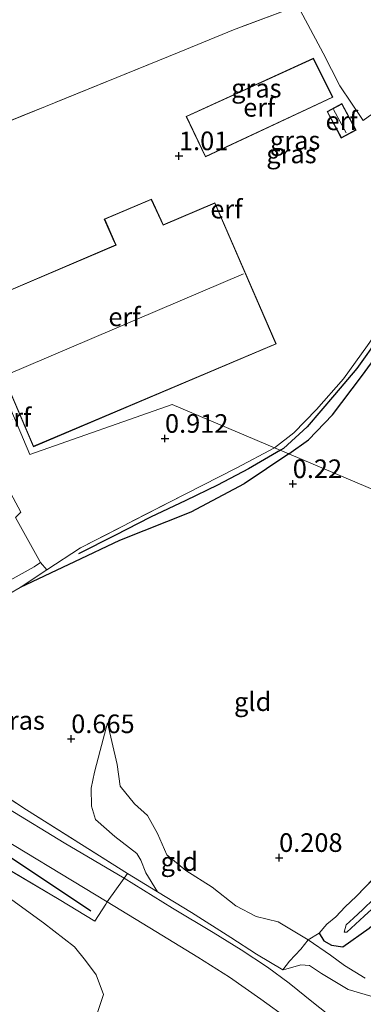
# Model space of a CAD drawing. Units: metres. Extents: x 72407 to 80000, y 393750 to 400002.
# Drawn here: x 74542 to 74588, y 395035 to 395167 of the extents above; entities that cross this region are included whole.
import ezdxf
from ezdxf.enums import TextEntityAlignment as Align

# ---------------------------------------------------------------- set-up
doc = ezdxf.new("R2010")
doc.units = ezdxf.units.M
doc.linetypes.add('IE-TERREINAFSCHEIDING', pattern=[10, 8, -2])
doc.layers.get('0').update_dxf_attribs({"lineweight": 25})
for name, color, linetype, lineweight in [('B-ME-GR-BOMENRIJ-L-B1', 10, 'Continuous', 25), ('B-ME-GW-HOOGTEPUNT-S-B1', 10, 'Continuous', 25), ('B-ME-GW-INSTEEKWATERGANG-L-B1', 10, 'Continuous', 25), ('B-ME-GW-KRUINLIJN-L-B1', 93, 'Continuous', 18), ('B-ME-GW-TEENLIJN-L-B1', 93, 'Continuous', 18), ('B-ME-IE-GRASLAND-GV-B6', 93, 'Continuous', 18), ('B-ME-IE-GRONDWERKLIJN-GROND_INGERICHT-GV-B6', 253, 'Continuous', 18), ('B-ME-IE-HULPGEOMETRIE-L-B1', 53, 'Continuous', 18), ('B-ME-IE-TERREINAFSCHEIDING-DOORGANG-L-B1', 8, 'IE-TERREINAFSCHEIDING-KUNSTMATIG-OPEN', 18), ('B-ME-IE-TERREINAFSCHEIDING-RASTERHEKWERK-L-B1', 8, 'IE-TERREINAFSCHEIDING', 18), ('B-ME-KG-KADASTRAAL-DAKRAND-L-B1', 13, 'Continuous', 18), ('B-ME-KG-KADASTRAAL-NOKLIJN-L-B1', 13, 'Continuous', 18), ('B-ME-OG-BEBOUWING-GV-B6', 173, 'Continuous', 18), ('B-ME-OG-BREUK-L-B1', 10, 'Continuous', 25), ('B-ME-OG-WATER-GV-B6', 153, 'Continuous', 18), ('B-ME-VH-VERH_SOORT-BITUMEN-GV-B6', 8, 'IE-TERREINAFSCHEIDING-NATUURLIJK-HOUTWAL', 18)]:
    doc.layers.add(name, color=color, linetype=linetype, lineweight=lineweight)
doc.styles.add('NLCS-ISO', font='NLCS-ISO.TTF')
doc.linetypes.add('IE-TERREINAFSCHEIDING-KUNSTMATIG-OPEN', pattern='A,7,-1.5,[67,NLCS.SHX,S=0.75,R=0,X=0,Y=0],-1.5', length=10)
doc.linetypes.add('IE-TERREINAFSCHEIDING-NATUURLIJK-HOUTWAL', pattern='A,7,-1.5,[67,NLCS.SHX,S=0.75,R=45,X=0,Y=0],-1.5,7,-1.5,[70,NLCS.SHX,S=0.75,R=0,X=0,Y=0],-1.5', length=20)

# ---------------------------------------------------------------- blocks, each defined once
blk = doc.blocks.new('hoogtepunt')
for p, q in [((-0.5, 0), (0.5, 0)), ((0, 0.5), (0, -0.5))]:
    blk.add_line(p, q)

msp = doc.modelspace()

# ---------------------------------------------------------------- linework, layer by layer
at = {"layer": 'B-ME-GR-BOMENRIJ-L-B1'}
for points in [[(74592.522, 395128.897, 0.664), (74589.839, 395124.75, 0.648), (74586.835, 395120.57, 0.652), (74583.853, 395117.018, 0.624), (74580.164, 395112.707, 0.576), (74576.974, 395109.824, 0.56), (74576.579, 395109.564, 0.563)], [(74576.579, 395109.564, 0.563), (74572.271, 395107.088, 0.558), (74568.105, 395104.899, 0.695), (74563.88, 395102.819, 0.688), (74559.123, 395100.596, 0.699), (74554.346, 395098.106, 0.657), (74549.47, 395095.631, 0.741)], [(74497.354, 395091.928, 0.95), (74498.257, 395088.607, 0.962), (74499.138, 395085.858, 1.023), (74500.897, 395082.251, 1.061), (74503.071, 395079.536, 1.072), (74505.806, 395077.202, 1.034), (74508.449, 395075.229, 1.045), (74511.435, 395073.214, 1.118), (74515.043, 395070.703, 1.16), (74518.281, 395068.648, 1.16), (74521.37, 395066.848, 1.144), (74533.977, 395059.092, 1.068), (74551.087, 395047.68, 1.224)]]:
    msp.add_polyline3d(points, dxfattribs=at)
at = {"layer": 'B-ME-GW-INSTEEKWATERGANG-L-B1'}
msp.add_polyline3d([(74581.785, 395044.674, 0.33), (74582.425, 395043.642, 0.376), (74583.447, 395043.063, 0.414), (74584.979, 395042.821, 0.372), (74588.511, 395045.313, 0.383), (74593.669, 395049.809, 0.444), (74600.206, 395056.065, 0.437), (74607.698, 395063.759, 0.254), (74614.315, 395070.072, 0.239), (74618.348, 395073.368, 0.342), (74622.199, 395076.815, 0.326), (74626.045, 395080.256, 0.467), (74631.612, 395086.219, 0.043)], dxfattribs=at)
at = {"layer": 'B-ME-GW-KRUINLIJN-L-B1'}
for points in [[(74576.913, 395039.725, 1.601), (74577.32, 395039.811, 1.59), (74579.332, 395040.426, 1.616), (74580.468, 395040.305, 1.571), (74582.076, 395039.222, 1.567), (74585.67, 395037.106, 1.658), (74588.717, 395036.193, 1.746), (74591.122, 395035.521, 1.864), (74593.641, 395035.443, 1.905), (74596.157, 395036.401, 1.94), (74599.196, 395039.381, 1.94), (74604.31, 395045.162, 1.955), (74609.189, 395050.66, 2.039), (74616.693, 395060.306, 2.031), (74621.684, 395067.228, 2.119), (74626.112, 395073.246, 2.141), (74630.784, 395078.996, 2.206), (74636.71, 395084.056, 2.245)], [(74553.36, 395072.94, 0.475), (74552.342, 395069.204, 0.547), (74551.598, 395066.324, 0.665), (74551.148, 395064.166, 0.699), (74551.181, 395061.729, 0.863), (74551.736, 395059.959, 0.912), (74554.332, 395057.677, 0.977), (74557.3, 395055.373, 1.034), (74557.81, 395054.495, 1.11), (74558.502, 395052.76, 1.152), (74560.068, 395050.237, 1.285)]]:
    msp.add_polyline3d(points, dxfattribs=at)
at = {"layer": 'B-ME-GW-TEENLIJN-L-B1'}
for points in [[(74553.36, 395072.94, 0.475), (74554.627, 395067.328, 0.364), (74555.029, 395064.425, 0.387), (74556.972, 395062.03, 0.387), (74558.734, 395060.492, 0.376), (74560.074, 395058.037, 0.517), (74561.301, 395055.182, 0.673), (74563.88, 395053.073, 0.688), (74567.405, 395050.855, 0.634), (74570.567, 395048.325, 0.646), (74573.33, 395046.901, 0.627), (74576.277, 395046.177, 0.593), (74580.289, 395043.761, 0.57), (74583.303, 395041.716, 0.596), (74585.198, 395040.312, 0.73), (74587.94, 395038.632, 0.821)], [(74540.024, 395049.492, 1.879), (74544.743, 395046.053, 1.841), (74548.91, 395042.845, 1.784), (74550.373, 395040.998, 1.65), (74551.836, 395039.046, 1.498), (74552.828, 395036.419, 1.396), (74551.822, 395033.474, 1.357)]]:
    msp.add_polyline3d(points, dxfattribs=at)
at = {"layer": 'B-ME-IE-GRASLAND-GV-B6'}
for points in [[(74538.223, 395091.009, 1.011), (74543.483, 395093.915, 1.004), (74544.365, 395094.484, 0.985), (74545.213, 395093.499, 0.981), (74541.617, 395091.133, 0.985), (74538.781, 395089.515, 0.905)], [(74528.286, 395070.522, 1.023), (74542.471, 395061.245, 1.015), (74556.045, 395052.664, 1.194)], [(74556.045, 395052.664, 1.194), (74555.583, 395052.043, 1.297), (74547.539, 395056.788, 1.072), (74540.041, 395061.363, 1.019)], [(74588.511, 395045.313, 0.383), (74584.979, 395042.821, 0.372), (74583.447, 395043.063, 0.414), (74582.425, 395043.642, 0.376), (74581.785, 395044.674, 0.33), (74582.818, 395045.851, 0.049), (74584.025, 395046.852, -0.076), (74585.293, 395048.2, 0.087), (74586.744, 395049.597, 0.227), (74597.098, 395060.316, 0.14)], [(74536.12, 395059.264, 0.927), (74553.309, 395048.861, 1.323), (74553.109, 395048.555, 1.323), (74551.647, 395046.296, 1.327), (74546.846, 395049.184, 1.259), (74536.853, 395055.082, 1.217)], [(74536.853, 395055.082, 1.217), (74546.846, 395049.184, 1.259), (74551.647, 395046.296, 1.327), (74553.109, 395048.555, 1.323), (74553.309, 395048.861, 1.323), (74559.86, 395044.889, 1.464), (74565.492, 395041.441, 1.555), (74569.717, 395038.745, 1.609), (74573.926, 395035.805, 1.692), (74577.669, 395033.098, 1.772)], [(74585.895, 395031.456, 1.879), (74581.031, 395035.285, 1.772), (74577.757, 395037.953, 1.715), (74574.852, 395040.075, 1.624), (74571.295, 395042.4, 1.525), (74567.557, 395044.765, 1.456), (74562.06, 395048.017, 1.354), (74555.583, 395052.043, 1.297), (74556.045, 395052.664, 1.194), (74560.068, 395050.237, 1.285), (74564.616, 395047.432, 1.285), (74569.936, 395044.088, 1.392), (74573.37, 395041.844, 1.517), (74576.913, 395039.725, 1.601), (74577.32, 395039.811, 1.59), (74579.332, 395040.426, 1.616), (74580.468, 395040.305, 1.571), (74582.076, 395039.222, 1.567), (74585.67, 395037.106, 1.658), (74588.717, 395036.193, 1.746)], [(74551.822, 395033.474, 1.357), (74552.828, 395036.419, 1.396), (74551.836, 395039.046, 1.498), (74550.373, 395040.998, 1.65), (74548.91, 395042.845, 1.784), (74544.743, 395046.053, 1.841), (74540.024, 395049.492, 1.879)], [(74540.024, 395049.492, 1.879), (74544.743, 395046.053, 1.841), (74548.91, 395042.845, 1.784), (74550.373, 395040.998, 1.65), (74551.836, 395039.046, 1.498), (74552.828, 395036.419, 1.396), (74551.822, 395033.474, 1.357)], [(74589.112, 395049.287, -0.868), (74587.654, 395047.822, -0.868), (74586.408, 395046.68, -0.868), (74585.412, 395045.802, -0.868), (74585.143, 395044.787, -0.868), (74585.508, 395044.798, -0.868), (74587.83, 395046.93, -0.868)], [(74581.785, 395044.674, 0.33), (74582.425, 395043.642, 0.376), (74583.447, 395043.063, 0.414), (74584.979, 395042.821, 0.372), (74588.511, 395045.313, 0.383)], [(74588.717, 395036.193, 1.746), (74585.67, 395037.106, 1.658), (74582.076, 395039.222, 1.567), (74580.468, 395040.305, 1.571), (74579.332, 395040.426, 1.616), (74577.32, 395039.811, 1.59), (74576.913, 395039.725, 1.601), (74577.795, 395040.918, 1.316), (74579.307, 395042.501, 0.878), (74580.289, 395043.761, 0.57), (74583.303, 395041.716, 0.596), (74585.198, 395040.312, 0.73), (74587.94, 395038.632, 0.821)], [(74587.94, 395038.632, 0.821), (74585.198, 395040.312, 0.73), (74583.303, 395041.716, 0.596), (74580.289, 395043.761, 0.57), (74581.785, 395044.674, 0.33)]]:
    msp.add_polyline3d(points, dxfattribs=at)
at = {"layer": 'B-ME-IE-GRONDWERKLIJN-GROND_INGERICHT-GV-B6'}
for points in [[(74644.628, 395172.342, 0.299), (74657.495, 395166.083, 0.131), (74674.261, 395157.668, 0.015), (74664.477, 395142.995, 0.211), (74655.432, 395127.754, 0.063), (74647.505, 395114.745, 0.079), (74641.052, 395103.715, 0.047), (74638.267, 395099.726, 0.035), (74633.191, 395094.253, -0.008), (74626.778, 395088.269, -0.036), (74577.687, 395109.094, 0.431), (74575.781, 395109.903, 0.668)], [(74575.781, 395109.903, 0.668), (74578.359, 395111.92, 0.74), (74581.433, 395115.064, 0.728), (74585.046, 395119.186, 0.772), (74588.283, 395123.672, 0.824), (74590.944, 395127.487, 0.792), (74593.653, 395131.273, 0.832), (74595.673, 395133.742, 0.804), (74597.939, 395136.234, 0.864), (74601.287, 395138.9, 0.852), (74605.721, 395141.826, 0.676), (74612.826, 395147.217, 0.64), (74619.727, 395151.956, 0.632), (74622.619, 395154.594, 0.515), (74621.917, 395155.471, 0.704), (74619.654, 395159.051, 0.904), (74617.096, 395162.606, 1.012), (74614.759, 395165.54, 1.076), (74611.803, 395170.113, 0.972)], [(74609.906, 395168.926, 1.112), (74602.859, 395164.186, 1.28), (74592.551, 395157.205, 1.28), (74588.355, 395154.385, 1.296), (74587.684, 395153.912, 1.248), (74584.537, 395158.567, 1.232), (74582.328, 395162.955, 1.244), (74578.923, 395169.299, 0.884), (74570.263, 395166.088, 0.816), (74562.976, 395163.098, 0.848), (74514.348, 395143.328, 0.756), (74514.67, 395138.233, 1.008), (74514.901, 395135.73, 1.071), (74483.396, 395149.096, 0.399)], [(74588.283, 395123.672, 0.824), (74585.046, 395119.186, 0.772), (74581.433, 395115.064, 0.728), (74578.359, 395111.92, 0.74), (74575.781, 395109.903, 0.668), (74562.011, 395115.743, 1.024), (74542.932, 395109.02, 1.108), (74535.201, 395127.127, 0.992), (74514.901, 395135.73, 1.071), (74514.67, 395138.233, 1.008), (74514.348, 395143.328, 0.756), (74562.976, 395163.098, 0.848), (74570.263, 395166.088, 0.816), (74578.923, 395169.299, 0.884), (74582.328, 395162.955, 1.244), (74584.537, 395158.567, 1.232), (74587.684, 395153.912, 1.248), (74588.355, 395154.385, 1.296)], [(74566.505, 395148.991, 0.889), (74583.628, 395157.009, 0.889), (74581.01, 395162.261, 0.889), (74563.906, 395154.442, 0.889), (74566.505, 395148.991, 0.889)], [(74586.747, 395152.609, 1.176), (74584.832, 395156.163, 1.176), (74582.839, 395155.089, 1.176), (74584.754, 395151.535, 1.176), (74586.747, 395152.609, 1.176)], [(74552.912, 395140.653, 1.008), (74554.257, 395137.607, 1.008), (74554.452, 395137.166, 1.008), (74535.31, 395128.976, 1.008), (74543.4, 395110.04, 1.132), (74576.016, 395123.856, 1.008), (74567.77, 395142.826, 1.008), (74560.833, 395139.878, 1.008), (74560.546, 395140.508, 1.008), (74559.255, 395143.338, 1.008), (74552.912, 395140.653, 1.008)], [(74535.201, 395127.127, 0.992), (74542.932, 395109.02, 1.108), (74562.011, 395115.743, 1.024), (74575.781, 395109.903, 0.668), (74570.715, 395107.197, 0.684), (74563.799, 395103.671, 0.775), (74549.699, 395096.45, 0.859), (74545.213, 395093.499, 0.981), (74544.365, 395094.484, 0.985), (74540.981, 395100.525, 1.042), (74541.725, 395101.239, 1.042), (74538.206, 395107.698, 1.004)], [(74538.781, 395089.515, 0.905), (74541.617, 395091.133, 0.985), (74545.213, 395093.499, 0.981), (74549.699, 395096.45, 0.859), (74563.799, 395103.671, 0.775), (74570.715, 395107.197, 0.684), (74575.781, 395109.903, 0.668)], [(74575.781, 395109.903, 0.668), (74577.687, 395109.094, 0.431), (74626.778, 395088.269, -0.036)], [(74538.206, 395107.698, 1.004), (74541.725, 395101.239, 1.042), (74540.981, 395100.525, 1.042)], [(74597.098, 395060.316, 0.14), (74586.744, 395049.597, 0.227), (74585.293, 395048.2, 0.087), (74584.025, 395046.852, -0.076), (74582.818, 395045.851, 0.049), (74581.785, 395044.674, 0.33), (74580.289, 395043.761, 0.57), (74576.277, 395046.177, 0.593), (74573.33, 395046.901, 0.627), (74570.567, 395048.325, 0.646), (74567.405, 395050.855, 0.634), (74563.88, 395053.073, 0.688), (74561.301, 395055.182, 0.673), (74560.074, 395058.037, 0.517), (74558.734, 395060.492, 0.376), (74556.972, 395062.03, 0.387), (74555.029, 395064.425, 0.387), (74554.627, 395067.328, 0.364), (74553.36, 395072.94, 0.475), (74552.342, 395069.204, 0.547), (74551.598, 395066.324, 0.665), (74551.148, 395064.166, 0.699), (74551.181, 395061.729, 0.863), (74551.736, 395059.959, 0.912), (74554.332, 395057.677, 0.977), (74557.3, 395055.373, 1.034), (74557.81, 395054.495, 1.11), (74558.502, 395052.76, 1.152), (74560.068, 395050.237, 1.285), (74556.045, 395052.664, 1.194), (74542.471, 395061.245, 1.015), (74528.286, 395070.522, 1.023)], [(74576.913, 395039.725, 1.601), (74573.37, 395041.844, 1.517), (74569.936, 395044.088, 1.392), (74564.616, 395047.432, 1.285), (74560.068, 395050.237, 1.285), (74558.502, 395052.76, 1.152), (74557.81, 395054.495, 1.11), (74557.3, 395055.373, 1.034), (74554.332, 395057.677, 0.977), (74551.736, 395059.959, 0.912), (74551.181, 395061.729, 0.863), (74551.148, 395064.166, 0.699), (74551.598, 395066.324, 0.665), (74552.342, 395069.204, 0.547), (74553.36, 395072.94, 0.475), (74554.627, 395067.328, 0.364), (74555.029, 395064.425, 0.387), (74556.972, 395062.03, 0.387), (74558.734, 395060.492, 0.376), (74560.074, 395058.037, 0.517), (74561.301, 395055.182, 0.673), (74563.88, 395053.073, 0.688), (74567.405, 395050.855, 0.634), (74570.567, 395048.325, 0.646), (74573.33, 395046.901, 0.627), (74576.277, 395046.177, 0.593), (74580.289, 395043.761, 0.57), (74579.307, 395042.501, 0.878), (74577.795, 395040.918, 1.316), (74576.913, 395039.725, 1.601)]]:
    msp.add_polyline3d(points, dxfattribs=at)
at = {"layer": 'B-ME-IE-HULPGEOMETRIE-L-B1'}
msp.add_polyline3d([(74449.011, 395163.683, 4.588), (74456.179, 395160.642, 4.248), (74459.183, 395159.368, 3.922), (74466.109, 395156.43, 1.477), (74476, 395152.234, 0.804), (74479.101, 395150.918, -0.869), (74480.478, 395150.334, -0.869), (74483.396, 395149.096, 0.399), (74514.901, 395135.73, 1.071), (74535.201, 395127.127, 0.992), (74542.932, 395109.02, 1.108), (74562.011, 395115.743, 1.024), (74575.781, 395109.903, 0.668), (74577.687, 395109.094, 0.431), (74626.778, 395088.269, -0.036)], dxfattribs=at)
at = {"layer": 'B-ME-IE-TERREINAFSCHEIDING-DOORGANG-L-B1'}
for p, q in [((74541.617, 395091.133, 0.985), (74538.781, 395089.515, 0.905)), ((74553.109, 395048.555, 1.323), (74553.309, 395048.861, 1.323))]:
    msp.add_line(p, q, dxfattribs=at)
msp.add_polyline3d([(74556.045, 395052.664, 1.194), (74555.583, 395052.043, 1.297), (74553.309, 395048.861, 1.323)], dxfattribs=at)
at = {"layer": 'B-ME-IE-TERREINAFSCHEIDING-RASTERHEKWERK-L-B1'}
for p, q in [((74556.045, 395052.664, 1.194), (74560.068, 395050.237, 1.285)), ((74551.647, 395046.296, 1.327), (74553.109, 395048.555, 1.323))]:
    msp.add_line(p, q, dxfattribs=at)
for points in [[(74575.781, 395109.903, 0.668), (74578.359, 395111.92, 0.74), (74581.433, 395115.064, 0.728), (74585.046, 395119.186, 0.772), (74588.283, 395123.672, 0.824), (74590.944, 395127.487, 0.792), (74593.653, 395131.273, 0.832), (74595.673, 395133.742, 0.804), (74597.939, 395136.234, 0.864), (74601.287, 395138.9, 0.852), (74605.721, 395141.826, 0.676), (74612.826, 395147.217, 0.64), (74619.727, 395151.956, 0.632), (74622.619, 395154.594, 0.515), (74621.917, 395155.471, 0.704), (74619.654, 395159.051, 0.904), (74617.096, 395162.606, 1.012), (74614.759, 395165.54, 1.076), (74611.803, 395170.113, 0.972)], [(74588.355, 395154.385, 1.296), (74587.684, 395153.912, 1.248), (74584.537, 395158.567, 1.232), (74582.328, 395162.955, 1.244), (74578.923, 395169.299, 0.884), (74570.263, 395166.088, 0.816), (74562.976, 395163.098, 0.848), (74514.348, 395143.328, 0.756), (74514.67, 395138.233, 1.008), (74514.901, 395135.73, 1.071)], [(74575.781, 395109.903, 0.668), (74570.715, 395107.197, 0.684), (74563.799, 395103.671, 0.775), (74549.699, 395096.45, 0.859), (74545.213, 395093.499, 0.981), (74541.617, 395091.133, 0.985)], [(74551.647, 395046.296, 1.327), (74546.846, 395049.184, 1.259), (74536.853, 395055.082, 1.217), (74523.816, 395062.807, 1.224), (74513.271, 395069.386, 1.243), (74508.085, 395072.716, 1.274), (74503.913, 395075.743, 1.22), (74501.064, 395078.729, 1.152), (74497.817, 395083.813, 1.08), (74496.6, 395086.639, 1.045), (74495.751, 395089.695, 1.019), (74494.391, 395092.88, 0.977), (74495.312, 395095.625, 0.988)], [(74538.781, 395089.515, 0.905), (74536.884, 395087.898, 0.939), (74535.248, 395086.482, 0.981), (74533.342, 395084.279, 0.981), (74531.685, 395081.784, 0.966), (74530.374, 395079.728, 0.954), (74529.546, 395077.993, 0.992), (74528.957, 395075.83, 0.996), (74528.564, 395073.884, 1.015), (74528.314, 395071.647, 1.03), (74528.286, 395070.522, 1.023), (74542.471, 395061.245, 1.015), (74556.045, 395052.664, 1.194)], [(74626.778, 395088.269, -0.036), (74619.054, 395081.393, -0.03), (74616.132, 395078.558, -0.072), (74615.029, 395077.511, -0.224), (74613.073, 395075.683, -0.049), (74606.635, 395070.154, 0.002), (74597.098, 395060.316, 0.14), (74586.744, 395049.597, 0.227), (74585.293, 395048.2, 0.087), (74584.025, 395046.852, -0.076), (74582.818, 395045.851, 0.049), (74581.785, 395044.674, 0.33)], [(74560.068, 395050.237, 1.285), (74564.616, 395047.432, 1.285), (74569.936, 395044.088, 1.392), (74573.37, 395041.844, 1.517), (74576.913, 395039.725, 1.601)], [(74581.785, 395044.674, 0.33), (74580.289, 395043.761, 0.57), (74579.307, 395042.501, 0.878), (74577.795, 395040.918, 1.316), (74576.913, 395039.725, 1.601)]]:
    msp.add_polyline3d(points, dxfattribs=at)
at = {"layer": 'B-ME-KG-KADASTRAAL-DAKRAND-L-B1'}
for points in [[(74563.973, 395154.418, 2.518), (74580.987, 395162.196, 2.434), (74583.56, 395157.032, 2.966), (74566.529, 395149.057, 2.966), (74563.973, 395154.418, 2.518)], [(74582.907, 395155.069, 2.253), (74584.812, 395156.095, 2.253), (74586.679, 395152.629, 2.253), (74584.774, 395151.603, 2.253), (74582.907, 395155.069, 2.253)], [(74567.744, 395142.76, 5.602), (74575.95, 395123.882, 5.596), (74543.426, 395110.105, 5.596), (74535.31, 395128.976, 5.678), (74554.518, 395137.14, 5.633), (74554.303, 395137.627, 3.014), (74552.978, 395140.627, 2.743), (74559.23, 395143.273, 2.695), (74560.5, 395140.487, 2.906), (74560.807, 395139.813, 5.618), (74567.744, 395142.76, 5.602)]]:
    msp.add_polyline3d(points, dxfattribs=at)
at = {"layer": 'B-ME-KG-KADASTRAAL-NOKLIJN-L-B1'}
for p, q in [((74585.391, 395152.236, 3.523), (74583.724, 395155.362, 3.523)), ((74539.684, 395119.681, 9.47), (74571.637, 395133.269, 9.47))]:
    msp.add_line(p, q, dxfattribs=at)
at = {"layer": 'B-ME-OG-BEBOUWING-GV-B6'}
for points in [[(74563.906, 395154.442, 0.889), (74581.01, 395162.261, 0.889), (74583.628, 395157.009, 0.889), (74566.505, 395148.991, 0.889), (74563.906, 395154.442, 0.889)], [(74582.839, 395155.089, 1.176), (74584.832, 395156.163, 1.176), (74586.747, 395152.609, 1.176), (74584.754, 395151.535, 1.176), (74582.839, 395155.089, 1.176)], [(74567.77, 395142.826, 1.008), (74576.016, 395123.856, 1.008), (74543.4, 395110.04, 1.132), (74535.31, 395128.976, 1.008), (74554.452, 395137.166, 1.008), (74554.257, 395137.607, 1.008), (74552.912, 395140.653, 1.008), (74559.255, 395143.338, 1.008), (74560.546, 395140.508, 1.008), (74560.833, 395139.878, 1.008), (74567.77, 395142.826, 1.008)]]:
    msp.add_polyline3d(points, dxfattribs=at)
at = {"layer": 'B-ME-OG-BREUK-L-B1'}
for points in [[(74577.687, 395109.094, 0.431), (74580.327, 395110.984, 0.379), (74583.579, 395114.315, 0.355), (74587.455, 395119.468, 0.399), (74590.492, 395123.669, 0.467), (74593.337, 395127.715, 0.463), (74595.741, 395130.792, 0.503), (74598.56, 395134.359, 0.576), (74600.914, 395136.758, 0.515), (74603.539, 395138.796, 0.475), (74606.932, 395141.478, 0.343), (74613.043, 395146.025, 0.343), (74617.556, 395149.471, 0.423), (74620.567, 395151.21, 0.395), (74623.076, 395153.726, 0.343), (74623.08, 395155.086, 0.491), (74621.366, 395157.632, 0.772), (74618.439, 395161.197, 0.9), (74615.46, 395165.293, 1.036), (74613.792, 395168.014, 0.928)], [(74577.687, 395109.094, 0.431), (74571.715, 395105.045, 0.402), (74564.52, 395101.242, 0.452), (74554.957, 395097.43, 0.444), (74548.911, 395094.591, 0.577), (74541.617, 395091.133, 0.985)]]:
    msp.add_polyline3d(points, dxfattribs=at)
at = {"layer": 'B-ME-OG-WATER-GV-B6'}
msp.add_polyline3d([(74628.585, 395087.503, -0.869), (74630.212, 395086.813, -0.865), (74620.729, 395078.078, -0.868), (74612.667, 395070.727, -0.868), (74604.575, 395062.906, -0.868), (74595.858, 395054.23, -0.868), (74587.83, 395046.93, -0.868), (74585.508, 395044.798, -0.868), (74585.143, 395044.787, -0.868), (74585.412, 395045.802, -0.868), (74586.408, 395046.68, -0.868), (74587.654, 395047.822, -0.868), (74589.112, 395049.287, -0.868), (74601.924, 395062.512, -0.868), (74612.686, 395072.847, -0.868), (74622.948, 395082.48, -0.868), (74628.585, 395087.503, -0.869)], dxfattribs=at)
at = {"layer": 'B-ME-VH-VERH_SOORT-BITUMEN-GV-B6'}
for points in [[(74540.981, 395100.525, 1.042), (74544.365, 395094.484, 0.985), (74543.483, 395093.915, 1.004), (74538.223, 395091.009, 1.011)], [(74540.041, 395061.363, 1.019), (74547.539, 395056.788, 1.072), (74555.583, 395052.043, 1.297), (74553.309, 395048.861, 1.323), (74536.12, 395059.264, 0.927)], [(74577.669, 395033.098, 1.772), (74573.926, 395035.805, 1.692), (74569.717, 395038.745, 1.609), (74565.492, 395041.441, 1.555), (74559.86, 395044.889, 1.464), (74553.309, 395048.861, 1.323), (74555.583, 395052.043, 1.297), (74562.06, 395048.017, 1.354), (74567.557, 395044.765, 1.456), (74571.295, 395042.4, 1.525), (74574.852, 395040.075, 1.624), (74577.757, 395037.953, 1.715), (74581.031, 395035.285, 1.772), (74585.895, 395031.456, 1.879)]]:
    msp.add_polyline3d(points, dxfattribs=at)

# ---------------------------------------------------------------- block references
at = {"layer": 'B-ME-GW-HOOGTEPUNT-S-B1', "rotation": 90}
for p in [(74562.95, 395149.124, 1.01), (74562.95, 395149.124, 1.01), (74561.07, 395111.139, 0.912), (74561.07, 395111.139, 0.912), (74578.234, 395105.054, 0.22), (74578.234, 395105.054, 0.22), (74548.474, 395070.772, 0.665), (74548.474, 395070.772, 0.665), (74576.4, 395054.805, 0.208), (74576.4, 395054.805, 0.208)]:
    msp.add_blockref('hoogtepunt', p, dxfattribs=at)

# ---------------------------------------------------------------- texts
at = {"layer": 'B-ME-GW-HOOGTEPUNT-S-B1', "ltscale": 0.2, "style": 'NLCS-ISO'}
for s, p in [('1.01', (74562.95, 395149.124, 1.01)), ('1.01', (74562.95, 395149.124, 1.01)), ('0.912', (74561.07, 395111.139, 0.912)), ('0.912', (74561.07, 395111.139, 0.912)), ('0.22', (74578.234, 395105.054, 0.22)), ('0.22', (74578.234, 395105.054, 0.22)), ('0.665', (74548.474, 395070.772, 0.665)), ('0.665', (74548.474, 395070.772, 0.665)), ('0.208', (74576.4, 395054.805, 0.208)), ('0.208', (74576.4, 395054.805, 0.208))]:
    msp.add_text(s, height=2.5, dxfattribs=at).set_placement(p, align=Align.BOTTOM_LEFT)
at = {"layer": 'B-ME-IE-GRASLAND-GV-B6', "ltscale": 0.2, "style": 'NLCS-ISO'}
for p in [(74573.3415, 395158.231), (74578.548, 395151.217), (74578.056, 395149.3995), (74541.552, 395073.2635)]:
    msp.add_text('gras', height=2.5, dxfattribs=at).set_placement(p, align=Align.MIDDLE_CENTER)
at = {"layer": 'B-ME-IE-GRONDWERKLIJN-GROND_INGERICHT-GV-B6', "ltscale": 0.2, "style": 'NLCS-ISO'}
for s, p in [('erf', (74573.7355, 395155.6567)), ('erf', (74584.793, 395153.849)), ('erf', (74569.3192, 395141.983)), ('erf', (74555.628, 395127.4989)), ('erf', (74540.9593, 395113.9771)), ('gld', (74572.8523, 395075.7747)), ('gld', (74562.9847, 395054.2847))]:
    msp.add_text(s, height=2.5, dxfattribs=at).set_placement(p, align=Align.MIDDLE_CENTER)

doc.saveas('drawing.dxf')
